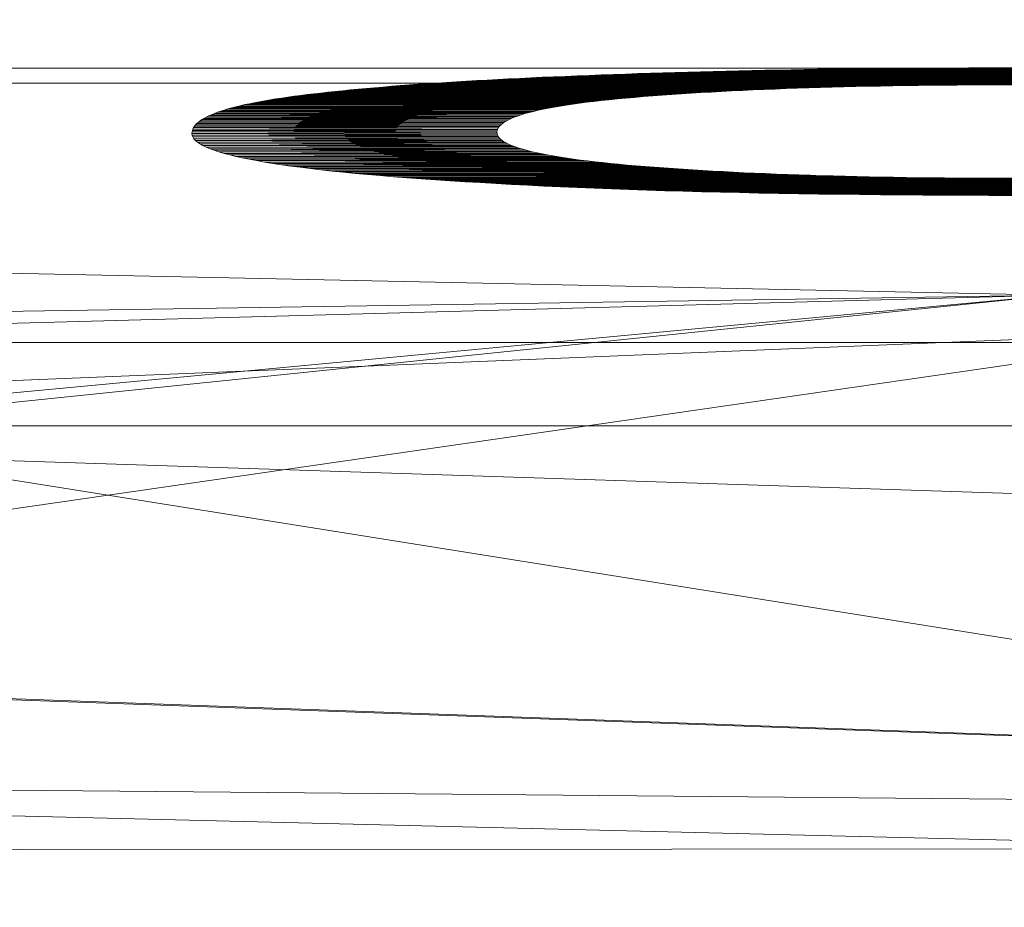
# Model space of a CAD drawing. Extents: x 11 to 15.1, y -21.8 to 3.
# Drawn here: x 13.4 to 13.4, y 3 to 3 of the extents above; entities that cross this region are included whole.
import ezdxf

# ---------------------------------------------------------------- set-up
doc = ezdxf.new("R2010")
doc.units = 0
doc.header["$MEASUREMENT"] = 0
doc.layers.add('Furniture & Equipment', color=7, linetype='Continuous')

msp = doc.modelspace()

# ---------------------------------------------------------------- meshes
at = {"layer": 'Furniture & Equipment', "color": 9, "lineweight": 0, "true_color": 0xbdc2d6}
mesh = msp.add_polyface(dxfattribs=at)
corners = [(13.734597, 2.971636, 1.207674), (13.830385, 2.955045, 1.208646), (13.886479, 2.973347, 1.095383), (13.639324, 2.981581, 1.207075), (13.278587, 2.998497, 1.206873), (13.456166, 2.994128, 1.206929), (13.278587, 3.020346, 1.148601), (13.278587, 3.038463, 1.095662), (13.391627, 3.038269, 1.095496), (13.413993, 3.020726, 0.970971), (13.278587, 3.024018, 0.970878), (13.662465, 3.003624, 0.970971), (13.775014, 2.987661, 0.970691), (13.926251, 2.94225, 0.96912), (13.698183, 2.960492, 1.20717), (13.697795, 2.969423, 1.27782), (13.767129, 2.949533, 1.207283), (13.763515, 2.959604, 1.352481), (13.490131, 2.978859, 1.206944), (13.489573, 2.989247, 1.278703), (13.348794, 2.983482, 1.206891), (13.348285, 2.994632, 1.278929), (13.278587, 2.997102, 1.302722), (13.278587, 2.98399, 1.206871), (13.278587, 2.976073, 1.516717), (13.278587, 2.955549, 1.566681), (13.305515, 2.976644, 1.515874), (13.32747, 2.979493, 1.502838), (13.43921, 2.975439, 1.502161), (13.428196, 2.947886, 1.572036), (13.556458, 2.967142, 1.501058), (13.671983, 2.973157, 1.365443), (13.642434, 2.977971, 1.331357), (13.587243, 2.983548, 1.310127), (13.44445, 2.993301, 1.304143), (13.609601, 2.958211, 1.344566), (13.587242, 2.983546, 1.310128), (13.549992, 2.964862, 1.324775), (13.444464, 2.993301, 1.30416), (13.421527, 2.974299, 1.320453), (13.278582, 2.997102, 1.302721), (13.278582, 2.977783, 1.319387), (13.642424, 2.977973, 1.331361), (13.671978, 2.973159, 1.365443), (13.523268, 2.947569, 1.483347), (13.278582, 2.961124, 1.479903), (13.413572, 2.95593, 1.484282), (13.310204, 2.959603, 1.484804), (13.639313, 2.981584, 1.207077), (13.64146, 2.951495, 1.207077), (13.734605, 2.97164, 1.207676), (13.456167, 2.994124, 1.206927), (13.466525, 2.964039, 1.206927), (13.278587, 2.96841, 1.206871), (13.278587, 2.998495, 1.206871)]
mesh.append_faces([[corners[k] for k in face] for face in [(0, 1, 2), (0, 2, 3), (4, 5, 6), (7, 6, 8), (3, 8, 5), (6, 5, 8), (9, 10, 8), (10, 7, 8), (11, 9, 8), (11, 2, 12), (12, 2, 13), (2, 8, 3), (8, 2, 11), (14, 15, 16), (16, 15, 17), (14, 18, 15), (15, 18, 19), (18, 20, 19), (19, 20, 21), (22, 21, 23), (24, 25, 26), (27, 26, 28), (28, 29, 30), (17, 15, 31), (32, 31, 15), (32, 15, 33), (33, 19, 34), (34, 21, 22), (29, 26, 25), (23, 21, 20), (33, 15, 19), (34, 19, 21), (26, 29, 28), (35, 36, 37), (37, 38, 39), (39, 40, 41), (40, 39, 38), (38, 37, 36), (36, 35, 42), (42, 35, 43), (35, 37, 44), (41, 45, 39), (37, 39, 46), (45, 47, 39), (39, 47, 46), (48, 49, 50), (51, 52, 48), (48, 52, 49), (52, 51, 53), (51, 54, 53)]], dxfattribs={"color": 9})
at = {"layer": 'Furniture & Equipment', "color": 251, "lineweight": 0, "true_color": 0x616161}
mesh = msp.add_polyface(dxfattribs=at)
corners = [(12.612325, 2.524343, 1.746396), (12.595133, 2.610124, 1.707186), (12.579482, 2.542078, 1.685386), (12.577752, 2.696971, 1.669736), (12.546154, 2.58038, 1.623166), (12.566777, 2.539185, 1.662606), (12.481441, 2.8074, 1.374786), (12.575292, 2.766083, 1.643036), (12.48363, 2.809916, 1.374806), (12.579185, 2.76885, 1.642056), (12.484009, 2.80828, 1.213256), (12.481657, 2.805388, 1.213374), (12.746724, 2.778409, 0.936586), (12.746724, 2.7342, 1.386937), (13.80418, 2.7342, 1.386937), (14.124834, 2.615345, 1.119825), (12.433298, 2.519499, 1.192293), (12.432314, 2.615345, 1.119825), (12.434309, 2.648676, 1.07921), (14.122839, 2.648676, 1.07921), (14.106023, 2.708039, 0.949461), (12.442522, 2.698171, 0.986984), (12.451125, 2.708039, 0.949461), (14.114626, 2.698171, 0.986984), (12.433286, 2.519451, 1.192299), (12.461038, 2.74412, 1.21469), (12.460743, 2.770216, 1.214859), (12.433171, 2.530869, 1.183669), (13.278587, 3.024046, 0.970872), (13.278587, 2.974804, 0.848741), (13.143153, 3.020714, 0.970969), (13.14636, 2.974867, 0.848878), (12.894685, 3.003606, 0.970949), (12.91509, 2.954306, 0.848858), (12.782131, 2.987635, 0.970695), (12.810289, 2.930596, 0.848585), (12.630889, 2.942232, 0.969114), (12.669602, 2.894436, 0.847003), (12.575407, 2.873871, 0.911116), (12.571644, 2.899591, 0.96671), (12.648667, 2.920282, 0.913126), (12.451085, 2.708039, 0.949462), (12.491819, 2.815448, 0.960303), (12.488611, 2.722249, 0.838837), (12.519547, 2.835449, 0.909104), (12.551921, 2.822806, 0.841904), (12.810704, 2.950594, 1.459371), (12.780161, 2.937388, 1.49846), (12.885525, 2.954493, 1.499749), (12.923217, 2.967196, 1.457672), (13.000654, 2.967133, 1.501078), (13.043928, 2.979082, 1.456363), (13.117882, 2.975434, 1.502171), (13.165035, 2.986125, 1.455503), (13.229695, 2.979459, 1.502855), (13.230684, 2.979962, 1.487912), (13.278582, 2.984364, 1.479902), (13.278582, 2.988515, 1.455172), (13.253606, 2.983736, 1.482794), (13.16362, 2.934995, 1.593786), (13.181705, 2.92676, 1.606296), (13.278583, 2.939905, 1.590426), (13.278583, 2.919279, 1.618876), (13.278583, 2.579621, 1.901816), (13.172145, 2.577108, 1.901746), (13.278583, 2.52353, 1.928436), (12.809887, 2.552894, 1.883016), (12.78927, 2.671126, 1.807986), (12.756918, 2.596915, 1.850626), (12.764319, 2.782117, 1.710796), (12.743667, 2.665719, 1.803236), (12.75715, 2.815886, 1.675056), (12.716718, 2.776081, 1.704666), (12.771881, 2.850789, 1.639986), (12.694175, 2.852367, 1.613186), (12.816807, 2.87425, 1.623186), (12.886772, 2.891982, 1.616056), (12.835676, 2.897265, 1.597556), (13.023333, 2.918336, 1.603376), (12.981011, 2.927769, 1.583606), (13.12895, 2.947825, 1.572026), (13.278583, 2.955562, 1.566675)]
mesh.append_faces([[corners[k] for k in face] for face in [(0, 1, 2), (1, 3, 4), (5, 2, 1), (1, 4, 5), (6, 7, 8), (7, 9, 8), (10, 11, 8), (8, 11, 6), (12, 13, 14), (15, 16, 17), (18, 19, 17), (20, 21, 22), (18, 21, 23), (24, 25, 26), (24, 26, 27), (28, 29, 30), (30, 29, 31), (32, 30, 33), (30, 31, 33), (34, 32, 35), (32, 33, 35), (36, 34, 37), (34, 35, 37), (38, 39, 40), (36, 40, 39), (41, 42, 43), (42, 44, 43), (43, 44, 45), (44, 38, 45), (45, 38, 37), (40, 37, 38), (46, 47, 48), (49, 46, 48), (49, 48, 50), (51, 49, 50), (51, 50, 52), (53, 51, 52), (53, 52, 54), (53, 54, 55), (56, 57, 53), (58, 56, 53), (53, 55, 58), (59, 60, 61), (60, 62, 61), (63, 64, 65), (66, 67, 68), (67, 69, 70), (69, 71, 72), (71, 73, 74), (73, 75, 74), (75, 76, 77), (76, 78, 79), (78, 59, 80), (59, 61, 81), (74, 72, 71), (72, 70, 69), (70, 68, 67), (81, 80, 59), (80, 79, 78), (79, 77, 76), (77, 74, 75)]], dxfattribs={"color": 251})
mesh = msp.add_polyface(dxfattribs=at)
corners = [(14.075707, 2.8074, 1.374786), (14.073518, 2.809916, 1.374806), (13.981856, 2.766083, 1.643036), (13.977963, 2.76885, 1.642056), (14.073139, 2.80828, 1.213256), (14.075491, 2.805388, 1.213374), (13.80418, 2.778409, 0.936586), (12.746724, 2.778409, 0.936586), (13.80418, 2.7342, 1.386937), (12.432314, 2.615345, 1.119825), (14.122839, 2.648676, 1.07921), (14.124834, 2.615345, 1.119825), (14.114626, 2.698171, 0.986984), (12.442522, 2.698171, 0.986984), (14.106023, 2.708039, 0.949461), (12.434309, 2.648676, 1.07921), (14.123862, 2.519451, 1.192299), (14.123977, 2.530869, 1.183669), (14.096405, 2.770216, 1.214859), (14.09611, 2.74412, 1.21469), (13.278587, 3.024046, 0.970872), (13.413995, 3.020714, 0.970969), (13.278587, 2.974804, 0.848741), (13.410788, 2.974867, 0.848878), (13.662463, 3.003606, 0.970949), (13.642058, 2.954306, 0.848858), (13.775017, 2.987635, 0.970695), (13.746859, 2.930596, 0.848585), (13.926259, 2.942232, 0.969114), (13.887546, 2.894436, 0.847003), (13.981741, 2.873871, 0.911116), (13.908481, 2.920282, 0.913126), (13.985504, 2.899591, 0.96671), (14.106063, 2.708039, 0.949462), (14.068537, 2.722249, 0.838837), (14.065329, 2.815448, 0.960303), (14.037601, 2.835449, 0.909104), (14.005227, 2.822806, 0.841904), (13.671623, 2.954493, 1.499749), (13.776987, 2.937388, 1.49846), (13.746444, 2.950594, 1.459371), (13.633931, 2.967196, 1.457672), (13.556494, 2.967133, 1.501078), (13.51322, 2.979082, 1.456363), (13.439266, 2.975434, 1.502171), (13.392113, 2.986125, 1.455503), (13.327454, 2.979459, 1.502855), (13.326465, 2.979962, 1.487912), (13.278582, 2.988515, 1.455172), (13.278582, 2.984364, 1.479902), (13.303543, 2.983736, 1.482794), (13.944823, 2.524343, 1.746396), (13.977666, 2.542078, 1.685386), (13.962015, 2.610124, 1.707186), (14.010994, 2.58038, 1.623166), (13.979396, 2.696971, 1.669736), (13.990371, 2.539185, 1.662606), (13.393528, 2.934995, 1.593786), (13.278583, 2.939905, 1.590426), (13.375444, 2.92676, 1.606296), (13.278583, 2.919279, 1.618876), (13.278583, 2.579621, 1.901816), (13.278583, 2.52353, 1.928436), (13.385003, 2.577108, 1.901746), (13.405923, 2.521959, 1.927146), (13.490531, 2.56956, 1.901186), (13.747261, 2.552894, 1.883016), (13.80023, 2.596915, 1.850626), (13.767878, 2.671126, 1.807986), (13.813481, 2.665719, 1.803236), (13.792829, 2.782117, 1.710796), (13.84043, 2.776081, 1.704666), (13.799998, 2.815886, 1.675056), (13.862973, 2.852367, 1.613186), (13.785267, 2.850789, 1.639986), (13.740341, 2.87425, 1.623186), (13.721472, 2.897265, 1.597556), (13.670376, 2.891982, 1.616056), (13.576137, 2.927769, 1.583606), (13.533815, 2.918336, 1.603376), (13.428198, 2.947825, 1.572026), (13.278583, 2.955562, 1.566675)]
mesh.append_faces([[corners[k] for k in face] for face in [(0, 1, 2), (2, 1, 3), (4, 1, 5), (1, 0, 5), (6, 7, 8), (9, 10, 11), (12, 13, 14), (15, 12, 10), (16, 17, 18), (16, 18, 19), (20, 21, 22), (21, 23, 22), (24, 25, 21), (21, 25, 23), (26, 27, 24), (24, 27, 25), (28, 29, 26), (26, 29, 27), (30, 31, 32), (28, 32, 31), (33, 34, 35), (35, 34, 36), (34, 37, 36), (36, 37, 30), (37, 29, 30), (31, 30, 29), (38, 39, 40), (38, 40, 41), (42, 38, 41), (42, 41, 43), (44, 42, 43), (44, 43, 45), (46, 44, 45), (47, 46, 45), (45, 48, 49), (45, 49, 50), (50, 47, 45), (51, 52, 53), (53, 54, 55), (56, 53, 52), (53, 56, 54), (57, 58, 59), (59, 58, 60), (61, 62, 63), (63, 64, 65), (66, 67, 68), (68, 69, 70), (70, 71, 72), (72, 73, 74), (74, 73, 75), (75, 76, 77), (77, 78, 79), (79, 80, 57), (57, 81, 58), (73, 72, 71), (71, 70, 69), (69, 68, 67), (81, 57, 80), (80, 79, 78), (78, 77, 76), (76, 75, 73)]], dxfattribs={"color": 251})
mesh = msp.add_polyface(dxfattribs=at)
corners = [(13.558574, 2.990444, 1.329226), (12.998574, 2.990444, 1.329226), (12.998574, 2.983469, 1.428982), (13.558574, 2.983469, 1.428982), (13.548574, 2.990744, 1.339271), (13.008574, 2.990744, 1.339271), (13.008574, 2.985164, 1.419076), (13.548574, 2.985164, 1.419076)]
mesh.append_faces([[corners[k] for k in face] for face in [(0, 1, 2, 3), (4, 5, 6, 7)]], dxfattribs={"color": 251})
mesh = msp.add_polyface(dxfattribs=at)
corners = [(13.391655, 2.988159, 1.390574), (13.391244, 2.988159, 1.390578), (13.390788, 2.988159, 1.390573), (13.392062, 2.98816, 1.390562), (13.390337, 2.98816, 1.390559), (13.392465, 2.988161, 1.390543), (13.389891, 2.988162, 1.390535), (13.392864, 2.988163, 1.390516), (13.389451, 2.988164, 1.390502), (13.393259, 2.988166, 1.390481), (13.389016, 2.988167, 1.39046), (13.39365, 2.988169, 1.390439), (13.388586, 2.988171, 1.390408), (13.394037, 2.988172, 1.390389), (13.39442, 2.988176, 1.390331), (13.388161, 2.988175, 1.390347), (13.394799, 2.988181, 1.390266), (13.387742, 2.98818, 1.390277), (13.395175, 2.988186, 1.390193), (13.387327, 2.988186, 1.390197), (13.391244, 2.988507, 1.385601), (13.403421, 2.9885, 1.385702), (13.379245, 2.988495, 1.385768), (13.403344, 2.990418, 1.358279), (13.391244, 2.990406, 1.358446), (13.379001, 2.990404, 1.358471), (13.394378, 2.990736, 1.353731), (13.394803, 2.990731, 1.353801), (13.388128, 2.990734, 1.353759), (13.388404, 2.990737, 1.353715), (13.388682, 2.99074, 1.353675), (13.393947, 2.99074, 1.353671), (13.388961, 2.990742, 1.353639), (13.39351, 2.990743, 1.35362), (13.389241, 2.990744, 1.353607), (13.389523, 2.990746, 1.353579), (13.393068, 2.990746, 1.353578), (13.389806, 2.990748, 1.353556), (13.392621, 2.990749, 1.353545), (13.390091, 2.990749, 1.353537), (13.390377, 2.99075, 1.353522), (13.392167, 2.99075, 1.353522), (13.390665, 2.990751, 1.353511), (13.391709, 2.990751, 1.353508), (13.390954, 2.990751, 1.353505), (13.391244, 2.990752, 1.353503)]
mesh.append_faces([[corners[k] for k in face] for face in [(0, 1, 2), (3, 0, 2), (3, 2, 4), (5, 3, 4), (5, 4, 6), (7, 5, 6), (7, 6, 8), (9, 7, 8), (9, 8, 10), (11, 9, 10), (11, 10, 12), (13, 11, 12), (14, 13, 15), (16, 14, 17), (18, 16, 19), (20, 21, 22), (23, 24, 25), (26, 27, 28), (26, 29, 30), (31, 26, 30), (31, 30, 32), (33, 31, 32), (33, 32, 34), (33, 34, 35), (36, 33, 35), (36, 35, 37), (38, 36, 37), (38, 37, 39), (38, 39, 40), (41, 38, 40), (41, 40, 42), (43, 41, 42), (43, 42, 44), (45, 43, 44)]], dxfattribs={"color": 251})
mesh = msp.add_polyface(dxfattribs=at)
corners = [(13.399697, 2.988301, 1.388541), (13.383116, 2.98829, 1.388699), (13.382765, 2.988304, 1.388506), (13.400017, 2.988314, 1.388361), (13.382419, 2.988318, 1.388304), (13.400334, 2.988327, 1.388172), (13.382078, 2.988333, 1.388093), (13.400646, 2.988341, 1.387976), (13.381742, 2.988348, 1.387872), (13.400955, 2.988355, 1.387772), (13.381411, 2.988364, 1.387642), (13.40126, 2.98837, 1.38756), (13.381086, 2.988381, 1.387402), (13.40156, 2.988385, 1.387341), (13.380766, 2.988399, 1.387153), (13.401857, 2.988401, 1.387114), (13.380452, 2.988417, 1.386895), (13.402439, 2.988435, 1.386636), (13.380142, 2.988435, 1.386627), (13.379838, 2.988455, 1.38635), (13.402777, 2.988456, 1.386335), (13.379539, 2.988475, 1.386064), (13.403105, 2.988478, 1.386023), (13.379245, 2.988495, 1.385768), (13.390967, 2.988507, 1.385598), (13.391244, 2.988507, 1.385601), (13.390693, 2.988508, 1.385588), (13.391244, 2.990406, 1.358446), (13.390965, 2.990406, 1.35845), (13.379001, 2.990404, 1.358471), (13.403344, 2.990418, 1.358279), (13.379186, 2.990418, 1.358279), (13.379376, 2.990431, 1.358091), (13.403052, 2.990438, 1.357985), (13.379569, 2.990444, 1.357906), (13.379765, 2.990456, 1.357725), (13.402755, 2.990458, 1.357701), (13.379966, 2.990469, 1.357546), (13.402452, 2.990477, 1.357426), (13.38017, 2.990481, 1.357372), (13.380378, 2.990493, 1.3572), (13.402143, 2.990496, 1.35716), (13.38059, 2.990505, 1.357033), (13.401829, 2.990514, 1.356903), (13.380806, 2.990516, 1.356868), (13.381025, 2.990528, 1.356707), (13.401509, 2.990531, 1.356656), (13.381248, 2.990539, 1.356549), (13.401184, 2.990548, 1.356418), (13.381474, 2.990549, 1.356395), (13.381705, 2.99056, 1.356244), (13.400853, 2.990564, 1.35619), (13.381939, 2.99057, 1.356096), (13.400517, 2.990579, 1.35597), (13.382177, 2.99058, 1.355952), (13.382418, 2.99059, 1.355811), (13.400175, 2.990594, 1.35576), (13.382664, 2.9906, 1.355674), (13.399827, 2.990608, 1.35556), (13.38291, 2.990609, 1.35554), (13.383157, 2.990618, 1.355411)]
mesh.append_faces([[corners[k] for k in face] for face in [(0, 1, 2), (3, 2, 4), (5, 4, 6), (7, 6, 8), (9, 8, 10), (11, 10, 12), (13, 12, 14), (15, 14, 16), (17, 16, 18), (17, 18, 19), (20, 19, 21), (22, 21, 23), (24, 25, 23), (26, 24, 23), (27, 28, 29), (30, 29, 31), (30, 31, 32), (33, 32, 34), (33, 34, 35), (36, 35, 37), (38, 37, 39), (38, 39, 40), (41, 40, 42), (43, 42, 44), (43, 44, 45), (46, 45, 47), (48, 47, 49), (48, 49, 50), (51, 50, 52), (53, 52, 54), (53, 54, 55), (56, 55, 57), (58, 57, 59), (58, 59, 60)]], dxfattribs={"color": 251})
mesh = msp.add_polyface(dxfattribs=at)
corners = [(13.395546, 2.988192, 1.390112), (13.395175, 2.988186, 1.390193), (13.387327, 2.988186, 1.390197), (13.395914, 2.988198, 1.390023), (13.386918, 2.988192, 1.390108), (13.396277, 2.988205, 1.389927), (13.386515, 2.988199, 1.390009), (13.396637, 2.988212, 1.389823), (13.386116, 2.988206, 1.389901), (13.396993, 2.98822, 1.389712), (13.385723, 2.988215, 1.389784), (13.397344, 2.988228, 1.389592), (13.385335, 2.988223, 1.389657), (13.397692, 2.988237, 1.389465), (13.384952, 2.988233, 1.389521), (13.398036, 2.988246, 1.389331), (13.384574, 2.988243, 1.389375), (13.398376, 2.988256, 1.389188), (13.384202, 2.988254, 1.38922), (13.398712, 2.988267, 1.389038), (13.383835, 2.988265, 1.389056), (13.399045, 2.988278, 1.38888), (13.383473, 2.988278, 1.388882), (13.399373, 2.988289, 1.388715), (13.399697, 2.988301, 1.388541), (13.383116, 2.98829, 1.388699), (13.400017, 2.988314, 1.388361), (13.382765, 2.988304, 1.388506), (13.400334, 2.988327, 1.388172), (13.382419, 2.988318, 1.388304), (13.400646, 2.988341, 1.387976), (13.382078, 2.988333, 1.388093), (13.400955, 2.988355, 1.387772), (13.381742, 2.988348, 1.387872), (13.40126, 2.98837, 1.38756), (13.381411, 2.988364, 1.387642), (13.400517, 2.990579, 1.35597), (13.400853, 2.990564, 1.35619), (13.381939, 2.99057, 1.356096), (13.400175, 2.990594, 1.35576), (13.382418, 2.99059, 1.355811), (13.399827, 2.990608, 1.35556), (13.382664, 2.9906, 1.355674), (13.399474, 2.990621, 1.355369), (13.383157, 2.990618, 1.355411), (13.399116, 2.990634, 1.355187), (13.383405, 2.990627, 1.355286), (13.398752, 2.990646, 1.355014), (13.383907, 2.990644, 1.355048), (13.398382, 2.990657, 1.354851), (13.38416, 2.990651, 1.354936), (13.398006, 2.990668, 1.354697), (13.384671, 2.990666, 1.354724), (13.397626, 2.990678, 1.354552), (13.384928, 2.990673, 1.354624), (13.397239, 2.990688, 1.354417), (13.385447, 2.990686, 1.354438), (13.396847, 2.990696, 1.354291), (13.385709, 2.990692, 1.354351), (13.396449, 2.990705, 1.354175), (13.386236, 2.990704, 1.35419), (13.396046, 2.990712, 1.354067), (13.386502, 2.990709, 1.354116), (13.395638, 2.990719, 1.353969), (13.387038, 2.990718, 1.35398), (13.395223, 2.990725, 1.353881), (13.387309, 2.990723, 1.353918), (13.394803, 2.990731, 1.353801), (13.387854, 2.99073, 1.353808)]
mesh.append_faces([[corners[k] for k in face] for face in [(0, 1, 2), (3, 0, 4), (5, 3, 6), (7, 5, 8), (9, 7, 10), (11, 9, 12), (13, 11, 14), (15, 13, 16), (17, 15, 18), (19, 17, 20), (21, 19, 22), (23, 21, 22), (24, 23, 25), (26, 24, 27), (28, 26, 29), (30, 28, 31), (32, 30, 33), (34, 32, 35), (36, 37, 38), (39, 36, 40), (41, 39, 42), (43, 41, 44), (45, 43, 46), (47, 45, 48), (49, 47, 50), (51, 49, 52), (53, 51, 54), (55, 53, 56), (57, 55, 58), (59, 57, 60), (61, 59, 62), (63, 61, 64), (65, 63, 66), (67, 65, 68)]], dxfattribs={"color": 251})
mesh = msp.add_polyface(dxfattribs=at)
corners = [(13.394037, 2.988172, 1.390389), (13.388586, 2.988171, 1.390408), (13.388161, 2.988175, 1.390347), (13.39442, 2.988176, 1.390331), (13.387742, 2.98818, 1.390277), (13.394799, 2.988181, 1.390266), (13.387327, 2.988186, 1.390197), (13.395546, 2.988192, 1.390112), (13.386918, 2.988192, 1.390108), (13.395914, 2.988198, 1.390023), (13.386515, 2.988199, 1.390009), (13.396277, 2.988205, 1.389927), (13.386116, 2.988206, 1.389901), (13.396637, 2.988212, 1.389823), (13.385723, 2.988215, 1.389784), (13.396993, 2.98822, 1.389712), (13.385335, 2.988223, 1.389657), (13.397344, 2.988228, 1.389592), (13.384952, 2.988233, 1.389521), (13.397692, 2.988237, 1.389465), (13.384574, 2.988243, 1.389375), (13.398036, 2.988246, 1.389331), (13.384202, 2.988254, 1.38922), (13.398376, 2.988256, 1.389188), (13.383835, 2.988265, 1.389056), (13.398712, 2.988267, 1.389038), (13.383473, 2.988278, 1.388882), (13.399373, 2.988289, 1.388715), (13.383116, 2.98829, 1.388699), (13.399474, 2.990621, 1.355369), (13.383157, 2.990618, 1.355411), (13.383405, 2.990627, 1.355286), (13.399116, 2.990634, 1.355187), (13.383656, 2.990635, 1.355165), (13.383907, 2.990644, 1.355048), (13.398752, 2.990646, 1.355014), (13.38416, 2.990651, 1.354936), (13.398382, 2.990657, 1.354851), (13.384415, 2.990659, 1.354828), (13.384671, 2.990666, 1.354724), (13.398006, 2.990668, 1.354697), (13.384928, 2.990673, 1.354624), (13.397626, 2.990678, 1.354552), (13.385187, 2.99068, 1.354529), (13.385447, 2.990686, 1.354438), (13.397239, 2.990688, 1.354417), (13.385709, 2.990692, 1.354351), (13.396847, 2.990696, 1.354291), (13.385972, 2.990698, 1.354268), (13.386236, 2.990704, 1.35419), (13.396449, 2.990705, 1.354175), (13.386502, 2.990709, 1.354116), (13.396046, 2.990712, 1.354067), (13.38677, 2.990714, 1.354046), (13.387038, 2.990718, 1.35398), (13.395638, 2.990719, 1.353969), (13.387309, 2.990723, 1.353918), (13.395223, 2.990725, 1.353881), (13.387581, 2.990727, 1.353861), (13.387854, 2.99073, 1.353808), (13.394803, 2.990731, 1.353801), (13.388128, 2.990734, 1.353759), (13.394378, 2.990736, 1.353731), (13.388404, 2.990737, 1.353715)]
mesh.append_faces([[corners[k] for k in face] for face in [(0, 1, 2), (3, 2, 4), (5, 4, 6), (7, 6, 8), (9, 8, 10), (11, 10, 12), (13, 12, 14), (15, 14, 16), (17, 16, 18), (19, 18, 20), (21, 20, 22), (23, 22, 24), (25, 24, 26), (27, 26, 28), (29, 30, 31), (32, 31, 33), (32, 33, 34), (35, 34, 36), (37, 36, 38), (37, 38, 39), (40, 39, 41), (42, 41, 43), (42, 43, 44), (45, 44, 46), (47, 46, 48), (47, 48, 49), (50, 49, 51), (52, 51, 53), (52, 53, 54), (55, 54, 56), (57, 56, 58), (57, 58, 59), (60, 59, 61), (62, 61, 63)]], dxfattribs={"color": 251})
mesh = msp.add_polyface(dxfattribs=at)
corners = [(13.389624, 2.988515, 1.385481), (13.379245, 2.988495, 1.385768), (13.378958, 2.988517, 1.385466), (13.388354, 2.988535, 1.385198), (13.378681, 2.988538, 1.385156), (13.387389, 2.988559, 1.384852), (13.378412, 2.98856, 1.38484), (13.386248, 2.9886, 1.38427), (13.38647, 2.988591, 1.3844), (13.378153, 2.988583, 1.384516), (13.386028, 2.98861, 1.384134), (13.377903, 2.988606, 1.384186), (13.385812, 2.98862, 1.383991), (13.385598, 2.98863, 1.383841), (13.377662, 2.98863, 1.383848), (13.385387, 2.988641, 1.383685), (13.385179, 2.988652, 1.383521), (13.384974, 2.988664, 1.383352), (13.37743, 2.988654, 1.383502), (13.384772, 2.988677, 1.383175), (13.384572, 2.988689, 1.382992), (13.377207, 2.988678, 1.38315), (13.384376, 2.988703, 1.382803), (13.384182, 2.988716, 1.382607), (13.376993, 2.988704, 1.382791), (13.383991, 2.988731, 1.382404), (13.376788, 2.988729, 1.382424), (13.383803, 2.988745, 1.382194), (13.383958, 2.990182, 1.361643), (13.38377, 2.990168, 1.361853), (13.376664, 2.990175, 1.361753), (13.384149, 2.990197, 1.36144), (13.376794, 2.990192, 1.36151), (13.384342, 2.99021, 1.361244), (13.376927, 2.990208, 1.361271), (13.384539, 2.990224, 1.361055), (13.384739, 2.990236, 1.360872), (13.377064, 2.990225, 1.361035), (13.384941, 2.990249, 1.360695), (13.377205, 2.990241, 1.360803), (13.385147, 2.990261, 1.360526), (13.37735, 2.990257, 1.360574), (13.385356, 2.990272, 1.360363), (13.385567, 2.990283, 1.360206), (13.377498, 2.990273, 1.360348), (13.385781, 2.990293, 1.360056), (13.37765, 2.990288, 1.360126), (13.385999, 2.990303, 1.359913), (13.386219, 2.990313, 1.359777), (13.377806, 2.990304, 1.359907), (13.386442, 2.990322, 1.359647), (13.377965, 2.990319, 1.359692), (13.386669, 2.990331, 1.359524), (13.387603, 2.99036, 1.359098), (13.378295, 2.990348, 1.359271), (13.378466, 2.990363, 1.359066), (13.388088, 2.990372, 1.358925), (13.378641, 2.990377, 1.358864), (13.388837, 2.990387, 1.358716), (13.378819, 2.990391, 1.358666), (13.390415, 2.990404, 1.358476), (13.379001, 2.990404, 1.358471)]
mesh.append_faces([[corners[k] for k in face] for face in [(0, 1, 2), (3, 2, 4), (5, 4, 6), (7, 8, 9), (10, 7, 11), (12, 10, 11), (13, 12, 14), (15, 13, 14), (16, 15, 14), (17, 16, 18), (19, 17, 18), (20, 19, 21), (22, 20, 21), (23, 22, 24), (25, 23, 26), (27, 25, 26), (28, 29, 30), (31, 28, 32), (33, 31, 34), (35, 33, 34), (36, 35, 37), (38, 36, 39), (40, 38, 41), (42, 40, 41), (43, 42, 44), (45, 43, 46), (47, 45, 46), (48, 47, 49), (50, 48, 51), (52, 50, 51), (53, 54, 55), (56, 55, 57), (58, 57, 59), (60, 59, 61)]], dxfattribs={"color": 251})
mesh = msp.add_polyface(dxfattribs=at)
corners = [(13.390421, 2.988509, 1.385571), (13.390693, 2.988508, 1.385588), (13.379245, 2.988495, 1.385768), (13.390153, 2.988511, 1.385548), (13.389887, 2.988513, 1.385518), (13.389624, 2.988515, 1.385481), (13.389364, 2.988518, 1.385438), (13.378958, 2.988517, 1.385466), (13.389107, 2.988522, 1.385388), (13.388853, 2.988526, 1.385331), (13.388602, 2.98853, 1.385268), (13.388354, 2.988535, 1.385198), (13.388108, 2.988541, 1.385122), (13.378681, 2.988538, 1.385156), (13.387866, 2.988546, 1.385039), (13.387626, 2.988553, 1.384949), (13.387389, 2.988559, 1.384852), (13.387155, 2.988567, 1.384749), (13.378412, 2.98856, 1.38484), (13.386924, 2.988574, 1.384639), (13.386696, 2.988582, 1.384523), (13.38647, 2.988591, 1.3844), (13.378153, 2.988583, 1.384516), (13.386898, 2.990339, 1.359408), (13.386669, 2.990331, 1.359524), (13.378128, 2.990334, 1.35948), (13.38713, 2.990346, 1.359298), (13.387365, 2.990354, 1.359195), (13.378295, 2.990348, 1.359271), (13.387603, 2.99036, 1.359098), (13.387844, 2.990367, 1.359008), (13.378466, 2.990363, 1.359066), (13.388088, 2.990372, 1.358925), (13.388335, 2.990378, 1.358849), (13.378641, 2.990377, 1.358864), (13.388584, 2.990383, 1.358779), (13.388837, 2.990387, 1.358716), (13.389093, 2.990391, 1.358659), (13.378819, 2.990391, 1.358666), (13.389351, 2.990395, 1.358609), (13.389613, 2.990398, 1.358566), (13.389877, 2.9904, 1.358529), (13.390145, 2.990402, 1.358499), (13.390415, 2.990404, 1.358476), (13.390689, 2.990405, 1.358459), (13.379001, 2.990404, 1.358471), (13.390965, 2.990406, 1.35845)]
mesh.append_faces([[corners[k] for k in face] for face in [(0, 1, 2), (3, 0, 2), (4, 3, 2), (5, 4, 2), (6, 5, 7), (8, 6, 7), (9, 8, 7), (10, 9, 7), (11, 10, 7), (12, 11, 13), (14, 12, 13), (15, 14, 13), (16, 15, 13), (17, 16, 18), (19, 17, 18), (20, 19, 18), (21, 20, 22), (23, 24, 25), (26, 23, 25), (27, 26, 28), (29, 27, 28), (30, 29, 31), (32, 30, 31), (33, 32, 34), (35, 33, 34), (36, 35, 34), (37, 36, 38), (39, 37, 38), (40, 39, 38), (41, 40, 38), (42, 41, 38), (43, 42, 38), (44, 43, 45), (46, 44, 45)]], dxfattribs={"color": 251})
mesh = msp.add_polyface(dxfattribs=at)
corners = [(13.40156, 2.988385, 1.387341), (13.40126, 2.98837, 1.38756), (13.381086, 2.988381, 1.387402), (13.401857, 2.988401, 1.387114), (13.380766, 2.988399, 1.387153), (13.40215, 2.988418, 1.386879), (13.380452, 2.988417, 1.386895), (13.402439, 2.988435, 1.386636), (13.402777, 2.988456, 1.386335), (13.379838, 2.988455, 1.38635), (13.403105, 2.988478, 1.386023), (13.379539, 2.988475, 1.386064), (13.403421, 2.9885, 1.385702), (13.379245, 2.988495, 1.385768), (13.391244, 2.988507, 1.385601), (13.391526, 2.988507, 1.385598), (13.391804, 2.988508, 1.385588), (13.392079, 2.988509, 1.385571), (13.392351, 2.988511, 1.385548), (13.392621, 2.988513, 1.385519), (13.392887, 2.988515, 1.385482), (13.39315, 2.988518, 1.385439), (13.39341, 2.988522, 1.38539), (13.403727, 2.988523, 1.385371), (13.393668, 2.988526, 1.385334), (13.393922, 2.98853, 1.385271), (13.4039, 2.990375, 1.358893), (13.393668, 2.990387, 1.358713), (13.39341, 2.990391, 1.358657), (13.39315, 2.990395, 1.358608), (13.403627, 2.990396, 1.358582), (13.392887, 2.990398, 1.358565), (13.392621, 2.9904, 1.358529), (13.392351, 2.990402, 1.358499), (13.392079, 2.990404, 1.358476), (13.391804, 2.990405, 1.358459), (13.391526, 2.990406, 1.358449), (13.391244, 2.990406, 1.358446), (13.403052, 2.990438, 1.357985), (13.403344, 2.990418, 1.358279), (13.379376, 2.990431, 1.358091), (13.402755, 2.990458, 1.357701), (13.379765, 2.990456, 1.357725), (13.402452, 2.990477, 1.357426), (13.379966, 2.990469, 1.357546), (13.402143, 2.990496, 1.35716), (13.380378, 2.990493, 1.3572), (13.401829, 2.990514, 1.356903), (13.38059, 2.990505, 1.357033), (13.401509, 2.990531, 1.356656), (13.381025, 2.990528, 1.356707), (13.401184, 2.990548, 1.356418), (13.381248, 2.990539, 1.356549), (13.400853, 2.990564, 1.35619), (13.381705, 2.99056, 1.356244)]
mesh.append_faces([[corners[k] for k in face] for face in [(0, 1, 2), (3, 0, 4), (5, 3, 6), (7, 5, 6), (8, 7, 9), (10, 8, 11), (12, 10, 13), (12, 14, 15), (12, 15, 16), (12, 16, 17), (12, 17, 18), (12, 18, 19), (12, 19, 20), (12, 20, 21), (12, 21, 22), (23, 22, 24), (23, 24, 25), (26, 27, 28), (26, 28, 29), (30, 29, 31), (30, 31, 32), (30, 32, 33), (30, 33, 34), (30, 34, 35), (30, 35, 36), (30, 36, 37), (38, 39, 40), (41, 38, 42), (43, 41, 44), (45, 43, 46), (47, 45, 48), (49, 47, 50), (51, 49, 52), (53, 51, 54)]], dxfattribs={"color": 251})
mesh = msp.add_polyface(dxfattribs=at)
corners = [(13.384772, 2.988677, 1.383175), (13.37743, 2.988654, 1.383502), (13.377207, 2.988678, 1.38315), (13.384376, 2.988703, 1.382803), (13.376993, 2.988704, 1.382791), (13.384182, 2.988716, 1.382607), (13.376788, 2.988729, 1.382424), (13.383803, 2.988745, 1.382194), (13.376592, 2.988755, 1.38205), (13.38185, 2.988974, 1.378924), (13.381965, 2.988954, 1.379213), (13.375478, 2.988952, 1.379232), (13.381741, 2.988995, 1.378628), (13.375355, 2.988983, 1.378801), (13.381638, 2.989016, 1.378327), (13.375241, 2.989013, 1.378362), (13.381541, 2.989037, 1.378019), (13.38145, 2.989059, 1.377705), (13.375136, 2.989044, 1.377917), (13.381364, 2.989082, 1.377384), (13.375041, 2.989076, 1.377464), (13.381285, 2.989104, 1.377058), (13.381211, 2.989128, 1.376725), (13.374954, 2.989108, 1.377004), (13.381143, 2.989151, 1.376385), (13.374877, 2.989141, 1.376537), (13.381081, 2.989176, 1.37604), (13.374809, 2.989174, 1.376062), (13.381025, 2.9892, 1.375688), (13.380975, 2.989225, 1.37533), (13.37475, 2.989208, 1.375581), (13.381023, 2.989696, 1.368597), (13.380973, 2.98967, 1.368974), (13.37475, 2.989674, 1.36892), (13.381078, 2.989722, 1.368227), (13.374789, 2.9897, 1.368546), (13.381139, 2.989747, 1.367864), (13.374831, 2.989725, 1.368177), (13.381206, 2.989772, 1.367508), (13.374878, 2.989751, 1.367815), (13.381279, 2.989797, 1.367159), (13.374929, 2.989776, 1.367458), (13.381358, 2.989821, 1.366817), (13.374984, 2.9898, 1.367106), (13.381442, 2.989844, 1.366481), (13.375043, 2.989825, 1.366761), (13.381532, 2.989867, 1.366153), (13.375105, 2.989848, 1.366421), (13.381629, 2.989889, 1.365832), (13.375172, 2.989872, 1.366086), (13.381731, 2.989911, 1.365518), (13.375243, 2.989895, 1.365758), (13.381838, 2.989933, 1.365211), (13.375319, 2.989917, 1.365435), (13.381952, 2.989954, 1.364911), (13.375398, 2.989939, 1.365117), (13.38377, 2.990168, 1.361853), (13.376536, 2.990157, 1.362002), (13.376664, 2.990175, 1.361753), (13.383958, 2.990182, 1.361643), (13.376794, 2.990192, 1.36151), (13.384149, 2.990197, 1.36144), (13.376927, 2.990208, 1.361271), (13.384539, 2.990224, 1.361055), (13.377064, 2.990225, 1.361035), (13.384739, 2.990236, 1.360872), (13.377205, 2.990241, 1.360803), (13.384941, 2.990249, 1.360695), (13.37735, 2.990257, 1.360574)]
mesh.append_faces([[corners[k] for k in face] for face in [(0, 1, 2), (3, 2, 4), (5, 4, 6), (7, 6, 8), (9, 10, 11), (12, 9, 13), (14, 12, 15), (16, 14, 15), (17, 16, 18), (19, 17, 20), (21, 19, 20), (22, 21, 23), (24, 22, 25), (26, 24, 27), (28, 26, 27), (29, 28, 30), (31, 32, 33), (34, 31, 35), (36, 34, 37), (38, 36, 39), (40, 38, 41), (42, 40, 43), (44, 42, 45), (46, 44, 47), (48, 46, 49), (50, 48, 51), (52, 50, 53), (54, 52, 55), (56, 57, 58), (59, 58, 60), (61, 60, 62), (63, 62, 64), (65, 64, 66), (67, 66, 68)]], dxfattribs={"color": 251})
mesh = msp.add_polyface(dxfattribs=at)
corners = [(13.386696, 2.988582, 1.384523), (13.378412, 2.98856, 1.38484), (13.378153, 2.988583, 1.384516), (13.386248, 2.9886, 1.38427), (13.377903, 2.988606, 1.384186), (13.385812, 2.98862, 1.383991), (13.377662, 2.98863, 1.383848), (13.385179, 2.988652, 1.383521), (13.37743, 2.988654, 1.383502), (13.383618, 2.98876, 1.38198), (13.383803, 2.988745, 1.382194), (13.376592, 2.988755, 1.38205), (13.383438, 2.988776, 1.38176), (13.383264, 2.988792, 1.381533), (13.376406, 2.988782, 1.381669), (13.383096, 2.988808, 1.381301), (13.382934, 2.988824, 1.381062), (13.376228, 2.988809, 1.381281), (13.382778, 2.988842, 1.380816), (13.37606, 2.988837, 1.380885), (13.382628, 2.988859, 1.380565), (13.382484, 2.988877, 1.380307), (13.375901, 2.988865, 1.380483), (13.382345, 2.988896, 1.380043), (13.375751, 2.988894, 1.380073), (13.382213, 2.988915, 1.379772), (13.382086, 2.988934, 1.379496), (13.37561, 2.988923, 1.379656), (13.381965, 2.988954, 1.379213), (13.375478, 2.988952, 1.379232), (13.382071, 2.989974, 1.364618), (13.381952, 2.989954, 1.364911), (13.375481, 2.989961, 1.364806), (13.382197, 2.989994, 1.364331), (13.375568, 2.989983, 1.3645), (13.382328, 2.990014, 1.364052), (13.375659, 2.990004, 1.3642), (13.382465, 2.990033, 1.36378), (13.375755, 2.990024, 1.363905), (13.382607, 2.990052, 1.363515), (13.375854, 2.990044, 1.363616), (13.382756, 2.99007, 1.363256), (13.375958, 2.990064, 1.363333), (13.38291, 2.990087, 1.363005), (13.376065, 2.990084, 1.363055), (13.383071, 2.990104, 1.362761), (13.376177, 2.990103, 1.362784), (13.383237, 2.990121, 1.362523), (13.383409, 2.990137, 1.362293), (13.376293, 2.990121, 1.362517), (13.383586, 2.990153, 1.362069), (13.376412, 2.990139, 1.362257), (13.38377, 2.990168, 1.361853), (13.376536, 2.990157, 1.362002), (13.385356, 2.990272, 1.360363), (13.37735, 2.990257, 1.360574), (13.377498, 2.990273, 1.360348), (13.385567, 2.990283, 1.360206), (13.37765, 2.990288, 1.360126), (13.385999, 2.990303, 1.359913), (13.377806, 2.990304, 1.359907), (13.386219, 2.990313, 1.359777), (13.377965, 2.990319, 1.359692), (13.386669, 2.990331, 1.359524), (13.378128, 2.990334, 1.35948), (13.38713, 2.990346, 1.359298), (13.378295, 2.990348, 1.359271)]
mesh.append_faces([[corners[k] for k in face] for face in [(0, 1, 2), (3, 2, 4), (5, 4, 6), (7, 6, 8), (9, 10, 11), (12, 9, 11), (13, 12, 14), (15, 13, 14), (16, 15, 17), (18, 16, 19), (20, 18, 19), (21, 20, 22), (23, 21, 24), (25, 23, 24), (26, 25, 27), (28, 26, 29), (30, 31, 32), (33, 30, 34), (35, 33, 36), (37, 35, 38), (39, 37, 40), (41, 39, 42), (43, 41, 44), (45, 43, 46), (47, 45, 46), (48, 47, 49), (50, 48, 51), (52, 50, 53), (54, 55, 56), (57, 56, 58), (59, 58, 60), (61, 60, 62), (63, 62, 64), (65, 64, 66)]], dxfattribs={"color": 251})
mesh = msp.add_polyface(dxfattribs=at)
corners = [(13.383438, 2.988776, 1.38176), (13.376592, 2.988755, 1.38205), (13.376406, 2.988782, 1.381669), (13.383096, 2.988808, 1.381301), (13.376228, 2.988809, 1.381281), (13.382934, 2.988824, 1.381062), (13.37606, 2.988837, 1.380885), (13.382628, 2.988859, 1.380565), (13.375901, 2.988865, 1.380483), (13.382484, 2.988877, 1.380307), (13.375751, 2.988894, 1.380073), (13.382213, 2.988915, 1.379772), (13.37561, 2.988923, 1.379656), (13.382086, 2.988934, 1.379496), (13.375478, 2.988952, 1.379232), (13.380931, 2.989251, 1.374966), (13.380975, 2.989225, 1.37533), (13.3747, 2.989242, 1.375092), (13.380893, 2.989277, 1.374595), (13.374659, 2.989277, 1.374596), (13.38086, 2.989303, 1.374219), (13.380834, 2.98933, 1.373836), (13.374627, 2.989312, 1.374093), (13.380813, 2.989357, 1.373446), (13.374604, 2.989347, 1.373583), (13.380798, 2.989385, 1.373051), (13.37459, 2.989384, 1.373066), (13.38079, 2.989413, 1.372649), (13.380787, 2.989441, 1.372241), (13.374586, 2.98942, 1.372541), (13.38079, 2.989472, 1.371808), (13.374588, 2.98945, 1.372116), (13.380798, 2.989501, 1.371382), (13.374594, 2.989479, 1.371697), (13.380813, 2.989531, 1.370963), (13.374604, 2.989508, 1.371283), (13.380833, 2.989559, 1.370551), (13.374618, 2.989537, 1.370875), (13.38086, 2.989588, 1.370146), (13.374637, 2.989565, 1.370472), (13.380892, 2.989616, 1.369749), (13.374659, 2.989593, 1.370076), (13.380929, 2.989643, 1.369358), (13.374685, 2.98962, 1.369685), (13.380973, 2.98967, 1.368974), (13.374716, 2.989647, 1.369299), (13.381952, 2.989954, 1.364911), (13.375398, 2.989939, 1.365117), (13.375481, 2.989961, 1.364806), (13.382071, 2.989974, 1.364618), (13.375568, 2.989983, 1.3645), (13.382197, 2.989994, 1.364331), (13.375659, 2.990004, 1.3642), (13.382328, 2.990014, 1.364052), (13.375755, 2.990024, 1.363905), (13.382465, 2.990033, 1.36378), (13.375854, 2.990044, 1.363616), (13.382607, 2.990052, 1.363515), (13.375958, 2.990064, 1.363333), (13.382756, 2.99007, 1.363256), (13.376065, 2.990084, 1.363055), (13.38291, 2.990087, 1.363005), (13.376177, 2.990103, 1.362784), (13.383237, 2.990121, 1.362523), (13.376293, 2.990121, 1.362517), (13.383409, 2.990137, 1.362293), (13.376412, 2.990139, 1.362257), (13.383586, 2.990153, 1.362069), (13.376536, 2.990157, 1.362002)]
mesh.append_faces([[corners[k] for k in face] for face in [(0, 1, 2), (3, 2, 4), (5, 4, 6), (7, 6, 8), (9, 8, 10), (11, 10, 12), (13, 12, 14), (15, 16, 17), (18, 15, 19), (20, 18, 19), (21, 20, 22), (23, 21, 24), (25, 23, 26), (27, 25, 26), (28, 27, 29), (30, 28, 31), (32, 30, 33), (34, 32, 35), (36, 34, 37), (38, 36, 39), (40, 38, 41), (42, 40, 43), (44, 42, 45), (46, 47, 48), (49, 48, 50), (51, 50, 52), (53, 52, 54), (55, 54, 56), (57, 56, 58), (59, 58, 60), (61, 60, 62), (63, 62, 64), (65, 64, 66), (67, 66, 68)]], dxfattribs={"color": 251})
mesh = msp.add_polyface(dxfattribs=at)
corners = [(13.38185, 2.988974, 1.378924), (13.375478, 2.988952, 1.379232), (13.375355, 2.988983, 1.378801), (13.381741, 2.988995, 1.378628), (13.375241, 2.989013, 1.378362), (13.381541, 2.989037, 1.378019), (13.375136, 2.989044, 1.377917), (13.38145, 2.989059, 1.377705), (13.375041, 2.989076, 1.377464), (13.381285, 2.989104, 1.377058), (13.374954, 2.989108, 1.377004), (13.381211, 2.989128, 1.376725), (13.374877, 2.989141, 1.376537), (13.381143, 2.989151, 1.376385), (13.374809, 2.989174, 1.376062), (13.381025, 2.9892, 1.375688), (13.37475, 2.989208, 1.375581), (13.380975, 2.989225, 1.37533), (13.3747, 2.989242, 1.375092), (13.380931, 2.989251, 1.374966), (13.374659, 2.989277, 1.374596), (13.38086, 2.989303, 1.374219), (13.374627, 2.989312, 1.374093), (13.380834, 2.98933, 1.373836), (13.374604, 2.989347, 1.373583), (13.380813, 2.989357, 1.373446), (13.37459, 2.989384, 1.373066), (13.38079, 2.989413, 1.372649), (13.374586, 2.98942, 1.372541), (13.380787, 2.989441, 1.372241), (13.374588, 2.98945, 1.372116), (13.38079, 2.989472, 1.371808), (13.374594, 2.989479, 1.371697), (13.380798, 2.989501, 1.371382), (13.374604, 2.989508, 1.371283), (13.380813, 2.989531, 1.370963), (13.374618, 2.989537, 1.370875), (13.380833, 2.989559, 1.370551), (13.374637, 2.989565, 1.370472), (13.38086, 2.989588, 1.370146), (13.374659, 2.989593, 1.370076), (13.380892, 2.989616, 1.369749), (13.374685, 2.98962, 1.369685), (13.380929, 2.989643, 1.369358), (13.374716, 2.989647, 1.369299), (13.380973, 2.98967, 1.368974), (13.37475, 2.989674, 1.36892), (13.381023, 2.989696, 1.368597), (13.374789, 2.9897, 1.368546), (13.381078, 2.989722, 1.368227), (13.374831, 2.989725, 1.368177), (13.381139, 2.989747, 1.367864), (13.374878, 2.989751, 1.367815), (13.381206, 2.989772, 1.367508), (13.374929, 2.989776, 1.367458), (13.381279, 2.989797, 1.367159), (13.374984, 2.9898, 1.367106), (13.381358, 2.989821, 1.366817), (13.375043, 2.989825, 1.366761), (13.381442, 2.989844, 1.366481), (13.375105, 2.989848, 1.366421), (13.381532, 2.989867, 1.366153), (13.375172, 2.989872, 1.366086), (13.381629, 2.989889, 1.365832), (13.375243, 2.989895, 1.365758), (13.381731, 2.989911, 1.365518), (13.375319, 2.989917, 1.365435), (13.381838, 2.989933, 1.365211), (13.375398, 2.989939, 1.365117)]
mesh.append_faces([[corners[k] for k in face] for face in [(0, 1, 2), (3, 2, 4), (5, 4, 6), (7, 6, 8), (9, 8, 10), (11, 10, 12), (13, 12, 14), (15, 14, 16), (17, 16, 18), (19, 18, 20), (21, 20, 22), (23, 22, 24), (25, 24, 26), (27, 26, 28), (29, 28, 30), (31, 30, 32), (33, 32, 34), (35, 34, 36), (37, 36, 38), (39, 38, 40), (41, 40, 42), (43, 42, 44), (45, 44, 46), (47, 46, 48), (49, 48, 50), (51, 50, 52), (53, 52, 54), (55, 54, 56), (57, 56, 58), (59, 58, 60), (61, 60, 62), (63, 62, 64), (65, 64, 66), (67, 66, 68)]], dxfattribs={"color": 251})

doc.saveas('drawing.dxf')
